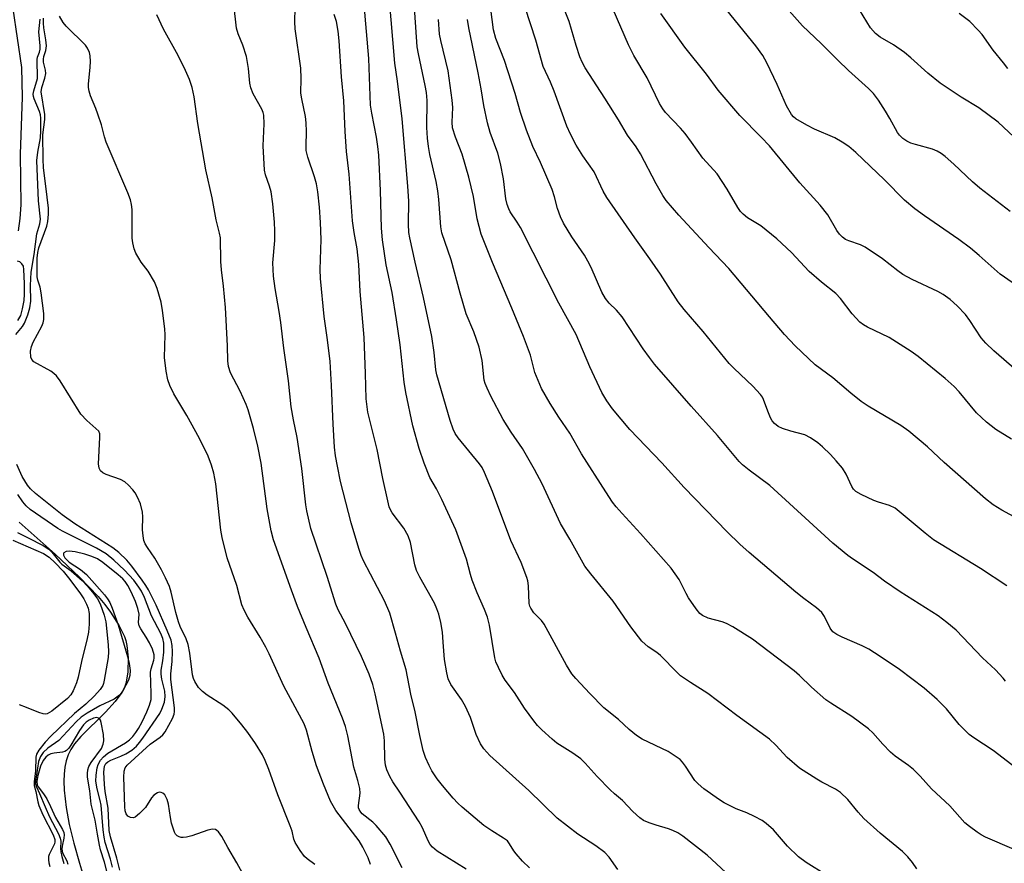
# Model space of a CAD drawing. Units: inches. Extents: x 1219771 to 1225771, y 569454 to 573455.
# Drawn here: x 1224084 to 1224317, y 570150 to 570350 of the extents above; entities that cross this region are included whole.
import ezdxf

# ---------------------------------------------------------------- set-up
doc = ezdxf.new("R2010")
doc.units = ezdxf.units.IN
doc.header["$MEASUREMENT"] = 0
doc.layers.add('HYDRO-Single Line Stream', color=4, linetype='Continuous')
doc.layers.add('Undefined', color=1, linetype='Continuous')

msp = doc.modelspace()

# ---------------------------------------------------------------- linework, layer by layer
at = {"layer": 'HYDRO-Single Line Stream'}
for points in [[(1224081.96, 570352.67), (1224083.98, 570338.77), (1224084.16, 570331.76), (1224083.68, 570318.29), (1224083.8, 570306.32), (1224083.59, 570303.05), (1224083.15, 570300.16)], [(1224083.41, 570231.18), (1224091.94, 570223.61), (1224097.74, 570218.13), (1224100.04, 570215.8), (1224102.11, 570213.55), (1224103.71, 570211.65), (1224105.09, 570209.83), (1224107.12, 570206.59), (1224108.37, 570204.11), (1224108.7, 570203.11), (1224108.94, 570201.95), (1224109.22, 570199.03), (1224109.13, 570195.71), (1224108.94, 570194.22), (1224108.68, 570192.94), (1224108.37, 570192.05), (1224107.75, 570190.85), (1224106.18, 570188.69), (1224103.89, 570186.19), (1224098.04, 570180.39), (1224096.57, 570178.68), (1224095.66, 570177.33), (1224095.04, 570176.04), (1224094.58, 570174.64), (1224094.26, 570173.12), (1224094.07, 570171.5), (1224094, 570169.8), (1224094.07, 570167.71), (1224094.53, 570163.6), (1224095.29, 570159.61), (1224096.36, 570155.19), (1224097.7, 570150.43), (1224101.03, 570139.35)]]:
    msp.add_lwpolyline(points, dxfattribs=at)
at = {"layer": 'Undefined'}
for points, elevation in [([(1224189.3, 570148.99), (1224182.44, 570153.29), (1224181.34, 570154.19), (1224180.81, 570154.83), (1224180.4, 570155.53), (1224178.88, 570158.91), (1224178.19, 570160.22), (1224173.63, 570167.24), (1224171.95, 570169.69), (1224171.26, 570170.93), (1224170.55, 570172.54), (1224170.2, 570173.64), (1224170.06, 570175.08), (1224170, 570179.37), (1224169.85, 570180.99), (1224167.78, 570190.48), (1224167.2, 570192.7), (1224166.31, 570195.17), (1224164.53, 570199.37), (1224160.73, 570207.18), (1224159.02, 570210.43), (1224158.42, 570211.75), (1224156.41, 570218.31), (1224152.54, 570229.66), (1224151.55, 570233.8), (1224151.33, 570235.23), (1224150.39, 570243.84), (1224149.3, 570251.17), (1224148.4, 570255.35), (1224147.87, 570258.49), (1224147.25, 570264.64), (1224146.16, 570272.37), (1224145.42, 570278.46), (1224145.05, 570281.03), (1224144.05, 570286.46), (1224143.67, 570289.39), (1224143.49, 570292.55), (1224143.96, 570297.83), (1224143.99, 570300.14), (1224143.91, 570302.17), (1224143.51, 570306.53), (1224143.09, 570309.37), (1224142.76, 570310.7), (1224141.75, 570313.41), (1224141.56, 570314.48), (1224141.27, 570320.29), (1224141.44, 570325.46), (1224141.36, 570327.52), (1224141.2, 570328.17), (1224140.89, 570328.92), (1224138.87, 570332.6), (1224138.3, 570333.95), (1224138.1, 570335.1), (1224137.76, 570338.6), (1224137.26, 570341.39), (1224136.45, 570344.08), (1224135.3, 570346.81), (1224134.91, 570348.1), (1224134.29, 570353.7)], 476), ([(1224318.71, 570287.87), (1224315.83, 570289.91), (1224310.9, 570294.31), (1224308.85, 570295.99), (1224306.04, 570298.05), (1224297.92, 570303.69), (1224295.62, 570305.37), (1224293.2, 570307.37), (1224288.45, 570312.23), (1224281.61, 570318.7), (1224279.99, 570320.06), (1224278.43, 570321.09), (1224276.64, 570322.11), (1224271.86, 570324.17), (1224270.02, 570325.14), (1224267.47, 570326.65), (1224266.87, 570327.13), (1224266.38, 570327.68), (1224265.19, 570329.74), (1224263.04, 570334.79), (1224260.59, 570339.91), (1224259.65, 570341.65), (1224257.98, 570343.95), (1224250.02, 570353.65)], 502), ([(1224320.33, 570321.21), (1224315.34, 570325.84), (1224310.79, 570329.23), (1224306.58, 570331.81), (1224301.6, 570335.1), (1224298.67, 570337.48), (1224294.71, 570341.09), (1224293.21, 570342.36), (1224290.58, 570344.19), (1224287.43, 570346.01), (1224286.27, 570346.88), (1224285.16, 570348.2), (1224281.64, 570353.86)], 506), ([(1224174.2, 570149.31), (1224171.31, 570154.91), (1224170.26, 570156.68), (1224168.02, 570159.32), (1224167.2, 570160.1), (1224164.72, 570162.1), (1224164.37, 570162.5), (1224163.99, 570163.1), (1224163.84, 570163.54), (1224163.78, 570164.08), (1224164.22, 570166.96), (1224164.15, 570168.07), (1224163.69, 570169.98), (1224162.68, 570173.14), (1224161.28, 570180.6), (1224160.73, 570182.8), (1224160.05, 570184.73), (1224156.66, 570193.04), (1224154.51, 570198.97), (1224151.4, 570206.25), (1224149.39, 570211.21), (1224147.94, 570215.02), (1224143.64, 570226.94), (1224143.09, 570229.09), (1224142.19, 570234.32), (1224140.73, 570245.15), (1224139.98, 570249.12), (1224138.97, 570253.35), (1224137.67, 570257.75), (1224137.2, 570259.05), (1224135.79, 570262.2), (1224133.51, 570266.53), (1224133, 570268), (1224132.83, 570269.38), (1224132.76, 570272.88), (1224132.27, 570281.96), (1224131.86, 570287.03), (1224131.36, 570290.9), (1224131.21, 570292.84), (1224131.09, 570298.49), (1224130.89, 570299.61), (1224130.1, 570302.7), (1224129.11, 570307.93), (1224127.67, 570314.58), (1224125.73, 570325.55), (1224124.89, 570331.86), (1224124.39, 570334.06), (1224123.8, 570335.96), (1224122.85, 570338.06), (1224121.06, 570341.67), (1224117.64, 570347.86), (1224116.05, 570351.25)], 474), ([(1224318.22, 570304.72), (1224310.99, 570310.27), (1224309.3, 570311.75), (1224304.86, 570315.95), (1224302.84, 570317.73), (1224301.9, 570318.45), (1224300.89, 570319.01), (1224299.81, 570319.45), (1224295.79, 570320.55), (1224294.69, 570320.92), (1224293.71, 570321.39), (1224292.82, 570322.02), (1224292.02, 570322.76), (1224291.49, 570323.4), (1224289.73, 570326.73), (1224288.71, 570328.46), (1224287, 570331.08), (1224285.8, 570332.62), (1224284.63, 570333.83), (1224279.91, 570338.09), (1224277.4, 570340.51), (1224273.47, 570344.51), (1224268.99, 570348.69), (1224265.19, 570352.93)], 504), ([(1224317.64, 570338.55), (1224316.65, 570339.91), (1224314.22, 570342.92), (1224311.59, 570346.58), (1224310.65, 570347.67), (1224308.62, 570349.69), (1224306.13, 570351.58)], 508), ([(1224082.62, 570275.57), (1224084.18, 570277.47), (1224084.67, 570278.27), (1224085.46, 570280.25), (1224085.97, 570281.93), (1224086.16, 570283.46), (1224086.08, 570287.17), (1224086.23, 570290.34), (1224087.01, 570294.53), (1224087.61, 570299.44), (1224088.29, 570301.77), (1224088.44, 570302.87), (1224088.02, 570307.22), (1224087.64, 570316.77), (1224087.82, 570318.79), (1224088.51, 570322.12), (1224088.57, 570323.8), (1224088.54, 570326.84), (1224088.46, 570327.61), (1224088.27, 570328.37), (1224086.96, 570331.36), (1224086.81, 570331.91), (1224086.77, 570332.45), (1224086.91, 570333.25), (1224087.73, 570336.17), (1224087.68, 570340.72), (1224087.78, 570341.24), (1224088.26, 570342.45), (1224088.41, 570343.14), (1224088.41, 570343.95), (1224088.1, 570347.23), (1224088.39, 570350.25)], 468), ([(1224153.48, 570150.11), (1224151.62, 570151.45), (1224151.02, 570152.01), (1224150.02, 570153.39), (1224148.84, 570155.35), (1224148.53, 570156.14), (1224148.09, 570157.97), (1224147.64, 570159.29), (1224144.72, 570166.61), (1224142.56, 570172.6), (1224141.67, 570174.75), (1224141.04, 570176.04), (1224139.42, 570178.74), (1224137.59, 570181.35), (1224136.17, 570183.21), (1224133.9, 570185.93), (1224133.06, 570186.75), (1224131.66, 570187.84), (1224127.98, 570190.2), (1224126.88, 570191.03), (1224125.94, 570192), (1224125.02, 570193.4), (1224124.72, 570194.18), (1224124.52, 570195.01), (1224123.89, 570200.16), (1224123.47, 570202.2), (1224122.99, 570203.57), (1224121.59, 570206.47), (1224121.17, 570207.55), (1224120.54, 570209.76), (1224119.44, 570214.56), (1224119.03, 570215.94), (1224118.11, 570218.01), (1224117.15, 570219.88), (1224115.54, 570222.61), (1224113.79, 570225.13), (1224113.28, 570226.06), (1224112.99, 570226.79), (1224112.78, 570227.91), (1224112.66, 570229.34), (1224112.71, 570232.4), (1224112.62, 570233.5), (1224112.16, 570235.46), (1224111.48, 570237.09), (1224110.9, 570238.11), (1224110.36, 570238.82), (1224109.35, 570239.92), (1224108.48, 570240.7), (1224107.44, 570241.25), (1224104.03, 570242.43), (1224103.27, 570242.81), (1224102.66, 570243.33), (1224102.36, 570243.92), (1224102.21, 570244.94), (1224102.57, 570251.21), (1224102.53, 570252.05), (1224102.3, 570252.68), (1224099.44, 570255.24), (1224098.03, 570256.76), (1224093.13, 570264.59), (1224092.27, 570265.79), (1224091.63, 570266.38), (1224090.9, 570266.89), (1224086.92, 570269.15), (1224086.39, 570269.7), (1224086.2, 570270.19), (1224086.12, 570271.62), (1224086.32, 570272.77), (1224086.76, 570273.8), (1224088.78, 570277.56), (1224089.11, 570278.33), (1224089.29, 570279.12), (1224089.28, 570280.53), (1224088.64, 570285.44), (1224088.38, 570286.78), (1224087.86, 570288.47), (1224087.72, 570289.23), (1224087.69, 570293.66), (1224087.83, 570294.97), (1224088.08, 570296.09), (1224089.99, 570301.21), (1224090.21, 570302.33), (1224090.38, 570304.1), (1224090.34, 570305.53), (1224090.09, 570308.12), (1224089.21, 570315.16), (1224089.08, 570317.03), (1224089.05, 570322.85), (1224089.47, 570326.51), (1224089.5, 570327.66), (1224088.63, 570333.04), (1224088.77, 570334.1), (1224089.5, 570336.28), (1224089.72, 570337.38), (1224089.64, 570338.19), (1224089.22, 570340.08), (1224089.15, 570340.81), (1224089.25, 570341.42), (1224089.75, 570342.82), (1224089.86, 570343.95), (1224089.77, 570345.39), (1224089.29, 570348.16), (1224089.17, 570349.29), (1224089.19, 570350.45)], 470), ([(1224083.09, 570278.94), (1224083.79, 570280.08), (1224084.24, 570281.69), (1224084.57, 570283.65), (1224084.68, 570285.13), (1224084.69, 570287.66), (1224084.55, 570290.95), (1224084.41, 570291.73), (1224084.09, 570292.35), (1224083.56, 570292.77), (1224083.02, 570292.93)], 466), ([(1224139.41, 570142.47), (1224134.99, 570150.5), (1224132.83, 570154.17), (1224131.43, 570156.72), (1224130.66, 570157.84), (1224130.29, 570158.18), (1224129.91, 570158.38), (1224129.24, 570158.49), (1224128.16, 570158.27), (1224124.35, 570156.92), (1224123.04, 570156.55), (1224122.28, 570156.47), (1224121.8, 570156.51), (1224121.3, 570156.64), (1224120.84, 570156.91), (1224120.49, 570157.28), (1224120.23, 570157.74), (1224119.54, 570159.86), (1224119.24, 570161.25), (1224118.79, 570164.41), (1224118.51, 570165.47), (1224117.95, 570166.6), (1224117.48, 570167.02), (1224117.07, 570167.19), (1224116.63, 570167.23), (1224116.18, 570167.1), (1224115.33, 570166.52), (1224114.79, 570165.86), (1224113.33, 570163.64), (1224111.97, 570162.16), (1224110.93, 570161.31), (1224110.49, 570161.14), (1224109.82, 570161.22), (1224109.2, 570161.57), (1224108.79, 570162.11), (1224108.56, 570162.78), (1224108.45, 570163.72), (1224108.23, 570170.79), (1224108.28, 570172.17), (1224108.54, 570173.02), (1224109.04, 570173.66), (1224114.42, 570178.6), (1224116.81, 570180.26), (1224117.47, 570180.83), (1224118, 570181.52), (1224118.89, 570183.06), (1224119.72, 570184.65), (1224120.14, 570185.73), (1224120.22, 570186.34), (1224120.2, 570187.21), (1224119.36, 570193.87), (1224119.39, 570195.22), (1224119.66, 570198.17), (1224119.78, 570200.56), (1224119.69, 570201.95), (1224119.4, 570203.19), (1224118.47, 570205.53), (1224115.88, 570211.48), (1224114.03, 570215.14), (1224113.44, 570216.13), (1224112.54, 570217.43), (1224110.13, 570220.73), (1224108.9, 570222.17), (1224107, 570223.98), (1224105.62, 570225.08), (1224096.63, 570230.8), (1224093.61, 570232.92), (1224087.33, 570237.93), (1224086.13, 570239.06), (1224085.42, 570239.88), (1224084.1, 570241.96), (1224082.87, 570244.77)], 468), ([(1224107.3, 570148.75), (1224106.58, 570151.59), (1224105.07, 570156.67), (1224104.76, 570158.15), (1224104.52, 570163.42), (1224103.78, 570167.37), (1224103.62, 570169.03), (1224103.5, 570172), (1224103.67, 570173.38), (1224103.92, 570173.98), (1224104.4, 570174.44), (1224105.11, 570174.81), (1224107.48, 570175.72), (1224108.71, 570176.33), (1224110.1, 570177.18), (1224111.2, 570178.14), (1224111.97, 570178.97), (1224112.75, 570180.03), (1224116.71, 570185.89), (1224117.26, 570186.86), (1224117.84, 570188.53), (1224118.05, 570189.91), (1224117.91, 570191.16), (1224117.19, 570194.02), (1224117.03, 570195.13), (1224117.07, 570196.11), (1224117.48, 570198.33), (1224117.68, 570200.34), (1224117.66, 570202.53), (1224117.47, 570203.65), (1224116.97, 570204.82), (1224114.81, 570208.94), (1224113.14, 570213.29), (1224112.41, 570214.81), (1224111.8, 570215.76), (1224110.55, 570217.39), (1224108.39, 570219.78), (1224105.84, 570222.18), (1224104.01, 570223.65), (1224101.71, 570225.01), (1224093.69, 570229.01), (1224092.6, 570229.62), (1224086.02, 570234.19), (1224085.05, 570235.06), (1224084.3, 570235.97), (1224083.13, 570237.69)], 466), ([(1224083.01, 570228.68), (1224085.57, 570227.45), (1224089.07, 570225.62), (1224090.49, 570224.74), (1224091.2, 570224.04), (1224093.02, 570221.69), (1224093.55, 570221.23), (1224095.74, 570219.61), (1224098.32, 570217.34), (1224099.63, 570216.01), (1224101.12, 570214.2), (1224101.98, 570213.02), (1224102.59, 570211.84), (1224103.54, 570209.16), (1224103.92, 570207.55), (1224104.54, 570202.1), (1224104.6, 570200.45), (1224104.47, 570199.08), (1224103.6, 570193.76), (1224103.42, 570192.98), (1224103.22, 570192.45), (1224102.61, 570191.52), (1224101.28, 570190.04), (1224099.23, 570188.09), (1224096.53, 570185.85), (1224090.96, 570180.51), (1224089.59, 570179.06), (1224088.12, 570177.2), (1224087.55, 570176.2), (1224087.39, 570175.53), (1224087.28, 570172.29), (1224086.96, 570169.67), (1224087, 570168.84), (1224087.41, 570167.42), (1224087.84, 570164.95), (1224088.08, 570164.09), (1224089.04, 570161.9), (1224091.49, 570157.12), (1224091.88, 570156.05), (1224091.91, 570155.49), (1224091.81, 570155.02), (1224090.5, 570152.51), (1224090.37, 570152), (1224090.35, 570151.25), (1224090.44, 570150.48), (1224090.67, 570149.66)], 466), ([(1224081.9, 570226.88), (1224089.18, 570223.76), (1224090.55, 570222.86), (1224091.98, 570221.52), (1224093.88, 570219.54), (1224095.45, 570217.6), (1224097.96, 570214.21), (1224098.72, 570213.03), (1224099.39, 570211.78), (1224099.79, 570210.78), (1224100, 570209.54), (1224100, 570207.03), (1224099.85, 570205.14), (1224099.55, 570203.6), (1224098.2, 570198.2), (1224097.37, 570194.45), (1224096.97, 570193.15), (1224096.21, 570191.25), (1224095.66, 570190.24), (1224094.91, 570189.4), (1224091.2, 570186.37), (1224090.09, 570185.81), (1224089.63, 570185.73), (1224089.11, 570185.77), (1224088.06, 570186.09), (1224085.16, 570187.28), (1224083.47, 570187.89)], 468), ([(1224105.51, 570149.49), (1224105.03, 570151.4), (1224103.83, 570155.32), (1224103.54, 570156.6), (1224103.29, 570158.32), (1224102.87, 570164.16), (1224102.63, 570165.29), (1224101.89, 570168.06), (1224101.6, 570169.82), (1224101.65, 570171.27), (1224101.89, 570173), (1224102.15, 570173.8), (1224102.71, 570174.77), (1224103.42, 570175.59), (1224104.42, 570176.44), (1224108.65, 570178.95), (1224109.54, 570179.66), (1224110.36, 570180.45), (1224111.08, 570181.34), (1224111.71, 570182.34), (1224112.55, 570183.91), (1224113.67, 570186.25), (1224114.34, 570187.84), (1224114.67, 570189.17), (1224114.73, 570190.6), (1224114.56, 570195.66), (1224114.72, 570196.44), (1224115.36, 570198.49), (1224115.43, 570198.98), (1224115.38, 570199.71), (1224114.98, 570201.06), (1224114.3, 570202.58), (1224113.53, 570203.93), (1224112.21, 570205.89), (1224111.82, 570206.63), (1224111.67, 570207.38), (1224111.87, 570209.34), (1224111.55, 570210.74), (1224110.96, 570212.36), (1224109.96, 570214.67), (1224109.2, 570216.14), (1224108.56, 570217.1), (1224107.96, 570217.74), (1224106.86, 570218.69), (1224103.22, 570221.61), (1224101.99, 570222.44), (1224100.66, 570223.04), (1224099, 570223.61), (1224096.72, 570224.11), (1224095.3, 570224.3), (1224094.55, 570224.2), (1224094.03, 570223.86), (1224093.94, 570223.7), (1224093.93, 570223.32), (1224094.22, 570222.7), (1224095.26, 570221.71), (1224097.92, 570219.98), (1224099.35, 570218.76), (1224101.28, 570216.67), (1224103.65, 570213.94), (1224104.37, 570213.03), (1224104.93, 570212.13), (1224105.49, 570210.81), (1224106.85, 570206.85), (1224109.08, 570199.39), (1224109.52, 570197.72), (1224109.69, 570196), (1224109.65, 570194.87), (1224109.33, 570193.76), (1224108.1, 570191.38), (1224107.61, 570190.64), (1224107.21, 570190.19), (1224105.95, 570189.27), (1224102.55, 570187.67), (1224099.57, 570185.94), (1224098.14, 570185.01), (1224096.91, 570183.87), (1224092.81, 570179.43), (1224090.19, 570177.65), (1224089.14, 570176.62), (1224088.46, 570175.67), (1224088.01, 570174.52), (1224087.29, 570169.75), (1224087.3, 570169.19), (1224087.49, 570168.48), (1224088.27, 570166.94), (1224089.55, 570163.73), (1224090.63, 570161.43), (1224092.78, 570157.34), (1224093.16, 570156.36), (1224093.28, 570155.63), (1224093.22, 570153.87), (1224093.28, 570153.07), (1224093.5, 570152.03), (1224094.03, 570150.37)], 464), ([(1224104.75, 570146.29), (1224103.67, 570150.63), (1224102.73, 570153.59), (1224102.44, 570154.7), (1224101.95, 570157.27), (1224101.44, 570160.59), (1224100.51, 570164.4), (1224100.16, 570167.51), (1224099.64, 570170.76), (1224099.6, 570171.63), (1224099.7, 570172.48), (1224099.95, 570173.28), (1224100.47, 570174.23), (1224102.92, 570177.59), (1224103.33, 570178.58), (1224103.48, 570179.4), (1224103.39, 570180.86), (1224102.86, 570183.76), (1224102.68, 570184.27), (1224102.42, 570184.65), (1224102.24, 570184.78), (1224101.81, 570184.88), (1224101.07, 570184.74), (1224100.04, 570184.27), (1224099.32, 570183.8), (1224098.66, 570183.18), (1224097.72, 570181.85), (1224095.69, 570178.35), (1224095.21, 570177.68), (1224094.67, 570177.11), (1224094.23, 570176.85), (1224093.72, 570176.7), (1224091.73, 570176.44), (1224090.9, 570176.27), (1224090.31, 570176), (1224089.73, 570175.55), (1224089.08, 570174.69), (1224088.46, 570173.42), (1224087.87, 570171.18), (1224087.64, 570169.76), (1224087.71, 570169), (1224087.93, 570168.5), (1224089.2, 570166.83), (1224089.95, 570165.63), (1224090.86, 570163.86), (1224092.05, 570161.26), (1224093.72, 570158.42), (1224094.02, 570157.67), (1224094.09, 570157.16), (1224094.04, 570156.35), (1224093.58, 570154.47), (1224093.5, 570153.76), (1224093.7, 570152.86), (1224094.7, 570150.96), (1224094.93, 570150.2)], 462)]:
    msp.add_lwpolyline(points, dxfattribs=dict(at, elevation=elevation))
for points in [[(1224317.07, 570193.53, 492), (1224316.59, 570194.25, 492), (1224314.75, 570196.17, 492), (1224311.62, 570199.06, 492), (1224305.42, 570205.61, 492), (1224303.19, 570207.43, 492), (1224301.12, 570208.97, 492), (1224292.13, 570214.7, 492), (1224288.47, 570217.22, 492), (1224285.74, 570219.21, 492), (1224280.89, 570222.44, 492), (1224279.72, 570223.29, 492), (1224276.18, 570226.2, 492), (1224261.24, 570239.85, 492), (1224256.37, 570243.47, 492), (1224254.83, 570244.74, 492), (1224254.01, 570245.54, 492), (1224248.9, 570251.67, 492), (1224242.63, 570258.63, 492), (1224233.96, 570268.59, 492), (1224232.73, 570270.13, 492), (1224231.24, 570272.23, 492), (1224226.28, 570279.75, 492), (1224224.93, 570281.31, 492), (1224223.19, 570283.04, 492), (1224222.3, 570284.13, 492), (1224221.43, 570285.61, 492), (1224218.92, 570291.44, 492), (1224218.19, 570292.95, 492), (1224217.34, 570294.33, 492), (1224214.34, 570298.68, 492), (1224212.42, 570301.92, 492), (1224211.64, 570303.47, 492), (1224210.96, 570305.41, 492), (1224210.25, 570308.21, 492), (1224209.69, 570309.89, 492), (1224206.9, 570316.34, 492), (1224205.11, 570320.1, 492), (1224203.6, 570324, 492), (1224202.19, 570328.14, 492), (1224200.93, 570332.67, 492), (1224198.42, 570340.45, 492), (1224196.36, 570345.66, 492), (1224195.84, 570347.7, 492), (1224193.9, 570362.44, 492)], [(1224274.73, 570147.62, 484), (1224269.87, 570150.56, 484), (1224268.09, 570151.94, 484), (1224265.49, 570154.43, 484), (1224262.14, 570158.28, 484), (1224260.42, 570159.85, 484), (1224259.48, 570160.53, 484), (1224257.67, 570161.47, 484), (1224255.81, 570162.32, 484), (1224253.28, 570163.29, 484), (1224250.45, 570164.68, 484), (1224249.31, 570165.42, 484), (1224245.65, 570168.05, 484), (1224244.3, 570169.18, 484), (1224243.48, 570170.02, 484), (1224241.33, 570173.42, 484), (1224240.61, 570174.34, 484), (1224240, 570174.95, 484), (1224238.64, 570175.95, 484), (1224237.2, 570176.84, 484), (1224231.06, 570179.76, 484), (1224229.66, 570180.64, 484), (1224227.94, 570182.08, 484), (1224225.39, 570184.41, 484), (1224221.93, 570187.22, 484), (1224218.63, 570190.56, 484), (1224215.28, 570194.14, 484), (1224214.38, 570195.28, 484), (1224213.1, 570197.27, 484), (1224207.82, 570207.04, 484), (1224207.17, 570207.87, 484), (1224205.36, 570209.72, 484), (1224204.61, 570210.82, 484), (1224204.4, 570211.3, 484), (1224204.28, 570211.86, 484), (1224204.1, 570216.12, 484), (1224203.94, 570217.23, 484), (1224203.7, 570218.07, 484), (1224202.32, 570221.63, 484), (1224199.94, 570226.81, 484), (1224195.55, 570238.44, 484), (1224193.64, 570242.93, 484), (1224193.08, 570244.07, 484), (1224192.51, 570244.95, 484), (1224187.46, 570251.12, 484), (1224186.73, 570252.18, 484), (1224186.25, 570253.16, 484), (1224185.55, 570255.23, 484), (1224182.41, 570266, 484), (1224182.17, 570267.25, 484), (1224181.75, 570271.31, 484), (1224181.2, 570275.12, 484), (1224179.25, 570284.36, 484), (1224177.23, 570292.68, 484), (1224175.96, 570298.45, 484), (1224175.74, 570299.72, 484), (1224175.66, 570301.69, 484), (1224175.72, 570307.18, 484), (1224175.49, 570310.71, 484), (1224174.14, 570326.61, 484), (1224173.05, 570335.58, 484), (1224172.44, 570339.85, 484), (1224171.05, 570355.75, 484)], [(1224296.06, 570149.11, 486), (1224295.05, 570150.56, 486), (1224293.96, 570151.95, 486), (1224292.67, 570153.16, 486), (1224287.44, 570157.53, 486), (1224283.57, 570161.02, 486), (1224282.22, 570162.47, 486), (1224279.78, 570165.51, 486), (1224278.05, 570167.14, 486), (1224276.84, 570167.97, 486), (1224273.6, 570169.59, 486), (1224272.37, 570170.28, 486), (1224268.33, 570172.92, 486), (1224265.36, 570175.43, 486), (1224262.7, 570178.39, 486), (1224261.19, 570179.76, 486), (1224253.43, 570185.41, 486), (1224246.56, 570190.56, 486), (1224242.49, 570193.17, 486), (1224240.14, 570194.79, 486), (1224239.3, 570195.53, 486), (1224235.39, 570199.59, 486), (1224234.52, 570200.28, 486), (1224232.46, 570201.67, 486), (1224230.93, 570203.01, 486), (1224228.37, 570206.39, 486), (1224224.18, 570212.49, 486), (1224218.83, 570218.9, 486), (1224217.48, 570220.77, 486), (1224213.86, 570227.16, 486), (1224211.66, 570230.85, 486), (1224207.32, 570240.27, 486), (1224205.54, 570243.61, 486), (1224202.68, 570248.56, 486), (1224200, 570252.43, 486), (1224198.09, 570255.47, 486), (1224195.14, 570261.01, 486), (1224194.27, 570262.86, 486), (1224193.83, 570263.97, 486), (1224193.6, 570264.81, 486), (1224193.13, 570269.47, 486), (1224192.41, 570272.59, 486), (1224191.11, 570276.2, 486), (1224189.34, 570280.5, 486), (1224187.91, 570285.37, 486), (1224185.74, 570293.26, 486), (1224183.6, 570299.63, 486), (1224183.36, 570301.11, 486), (1224182.85, 570307.57, 486), (1224182.6, 570309.57, 486), (1224182.19, 570311.8, 486), (1224180.72, 570318.24, 486), (1224180.37, 570320.13, 486), (1224180.14, 570322.08, 486), (1224179.99, 570324.56, 486), (1224180.06, 570330.99, 486), (1224179.94, 570332.88, 486), (1224179.64, 570334.54, 486), (1224178, 570342.02, 486), (1224177.71, 570343.73, 486), (1224176.92, 570355.36, 486)], [(1224317.42, 570216.11, 494), (1224311.16, 570220.21, 494), (1224300.08, 570227, 494), (1224298.04, 570228.58, 494), (1224290.95, 570234.45, 494), (1224289.64, 570235.11, 494), (1224287, 570235.89, 494), (1224285.91, 570236.3, 494), (1224282.92, 570237.69, 494), (1224281.65, 570238.43, 494), (1224281.11, 570238.94, 494), (1224280.68, 570239.57, 494), (1224279.39, 570242.55, 494), (1224278.5, 570243.93, 494), (1224277.02, 570245.65, 494), (1224275.62, 570247.14, 494), (1224273.75, 570249.02, 494), (1224272.63, 570249.96, 494), (1224270.89, 570251.11, 494), (1224269.59, 570251.8, 494), (1224266.26, 570252.71, 494), (1224264.29, 570253.34, 494), (1224263.22, 570253.82, 494), (1224262.36, 570254.49, 494), (1224261.85, 570255.12, 494), (1224261.45, 570255.86, 494), (1224260.79, 570257.43, 494), (1224259.8, 570260.2, 494), (1224259.54, 570260.72, 494), (1224259.04, 570261.42, 494), (1224257.24, 570263.36, 494), (1224252.82, 570267.5, 494), (1224251.6, 570268.76, 494), (1224245.45, 570276.26, 494), (1224240.94, 570281.54, 494), (1224239.58, 570283.29, 494), (1224235.35, 570289.87, 494), (1224232.88, 570293.51, 494), (1224229.27, 570298.5, 494), (1224222.62, 570308.02, 494), (1224221.76, 570309.54, 494), (1224219.65, 570314.08, 494), (1224216.99, 570317.91, 494), (1224215.42, 570320.41, 494), (1224214.04, 570323.05, 494), (1224213.16, 570324.94, 494), (1224210.18, 570333.17, 494), (1224209.29, 570335.31, 494), (1224207.55, 570339.05, 494), (1224205.85, 570345.27, 494), (1224202.04, 570356.98, 494)], [(1224318.55, 570250.79, 498), (1224314.81, 570253.09, 498), (1224312.6, 570254.82, 498), (1224310.2, 570257.03, 498), (1224306.13, 570262.02, 498), (1224304.94, 570263.28, 498), (1224302.83, 570265.15, 498), (1224296.4, 570270.4, 498), (1224294.74, 570271.57, 498), (1224289.56, 570274.91, 498), (1224284.39, 570277.32, 498), (1224283.45, 570277.87, 498), (1224282.59, 570278.5, 498), (1224280.8, 570280.46, 498), (1224278.05, 570284.13, 498), (1224276.92, 570285.32, 498), (1224273.49, 570288, 498), (1224270.62, 570290.5, 498), (1224266.37, 570295.03, 498), (1224262.94, 570298.21, 498), (1224259.13, 570301.28, 498), (1224256.01, 570303.18, 498), (1224254.92, 570304.08, 498), (1224254.34, 570304.68, 498), (1224253.67, 570305.64, 498), (1224251.14, 570309.96, 498), (1224248.78, 570313.64, 498), (1224245.37, 570317.37, 498), (1224242.72, 570321.13, 498), (1224241.19, 570323.14, 498), (1224240.11, 570324.41, 498), (1224236.57, 570328.13, 498), (1224235.89, 570329.05, 498), (1224235.15, 570330.27, 498), (1224232.2, 570336.36, 498), (1224229.08, 570341.65, 498), (1224227.82, 570344.19, 498), (1224222.36, 570356.8, 498)], [(1224257.54, 570141.95, 482), (1224246.44, 570152.28, 482), (1224240.65, 570156.8, 482), (1224239.49, 570157.57, 482), (1224238.32, 570158.17, 482), (1224237.24, 570158.56, 482), (1224234.38, 570159.39, 482), (1224232.71, 570159.98, 482), (1224231.36, 570160.56, 482), (1224230.44, 570161.17, 482), (1224228.81, 570162.64, 482), (1224226.38, 570165.23, 482), (1224224.47, 570166.8, 482), (1224223.42, 570167.79, 482), (1224220.39, 570170.91, 482), (1224217.52, 570174.1, 482), (1224216.52, 570175.11, 482), (1224214.6, 570176.48, 482), (1224210.81, 570178.8, 482), (1224209.67, 570179.75, 482), (1224207.26, 570181.96, 482), (1224206.22, 570183.01, 482), (1224205.33, 570184.12, 482), (1224203.18, 570187.15, 482), (1224200.78, 570190.79, 482), (1224198.57, 570193.74, 482), (1224197.84, 570194.96, 482), (1224196.95, 570196.77, 482), (1224196.39, 570198.1, 482), (1224196.14, 570199.04, 482), (1224194.85, 570206.76, 482), (1224194.35, 570208.65, 482), (1224193.67, 570210.45, 482), (1224191.92, 570214.44, 482), (1224190.75, 570217.44, 482), (1224190.32, 570218.78, 482), (1224189.42, 570222.38, 482), (1224186.85, 570229.33, 482), (1224183.56, 570236.56, 482), (1224182.26, 570239.06, 482), (1224180.71, 570241.75, 482), (1224179.37, 570245.12, 482), (1224178.19, 570248.61, 482), (1224176.72, 570254, 482), (1224175.03, 570261.85, 482), (1224174.66, 570264.34, 482), (1224173.65, 570273.15, 482), (1224172.86, 570279.08, 482), (1224171.76, 570285.53, 482), (1224170.36, 570292.12, 482), (1224169.47, 570297.99, 482), (1224169.25, 570300.76, 482), (1224169.06, 570309.65, 482), (1224168.6, 570318.04, 482), (1224168.42, 570320.06, 482), (1224168.11, 570322.3, 482), (1224166.97, 570327.95, 482), (1224166.69, 570329.85, 482), (1224166.29, 570340.96, 482), (1224165.15, 570353.7, 482)], [(1224326.88, 570228.27, 496), (1224316.21, 570234.03, 496), (1224314.2, 570235.28, 496), (1224312.37, 570236.7, 496), (1224302.57, 570245.27, 496), (1224298.61, 570248.97, 496), (1224294.22, 570252.7, 496), (1224292.33, 570254.02, 496), (1224284.55, 570258.6, 496), (1224282.89, 570259.73, 496), (1224280.43, 570261.67, 496), (1224276.19, 570265.36, 496), (1224271.99, 570268.42, 496), (1224267.31, 570272.93, 496), (1224264.77, 570275.61, 496), (1224261.18, 570279.76, 496), (1224251.59, 570291.25, 496), (1224246.85, 570296.19, 496), (1224239.71, 570303.87, 496), (1224236.72, 570307.3, 496), (1224235.94, 570308.47, 496), (1224234.34, 570311.27, 496), (1224230.63, 570318.39, 496), (1224229.59, 570319.99, 496), (1224227.51, 570322.81, 496), (1224225.42, 570326.39, 496), (1224222.17, 570331.56, 496), (1224217.5, 570338.76, 496), (1224216.79, 570340.03, 496), (1224216.24, 570341.34, 496), (1224215.38, 570343.99, 496), (1224213.74, 570349.72, 496), (1224211.69, 570354.91, 496)], [(1224166.67, 570150.11, 472), (1224166.09, 570151.69, 472), (1224164.84, 570154.23, 472), (1224164, 570155.69, 472), (1224158.48, 570162.91, 472), (1224157.2, 570165.09, 472), (1224155.5, 570169.15, 472), (1224153.9, 570173.48, 472), (1224152.87, 570176.86, 472), (1224151.48, 570181.93, 472), (1224150.91, 570183.4, 472), (1224146.15, 570192.29, 472), (1224142.64, 570200.01, 472), (1224141.84, 570201.6, 472), (1224140.55, 570203.95, 472), (1224137.58, 570208.64, 472), (1224136.71, 570210.35, 472), (1224136.18, 570211.62, 472), (1224134.97, 570216.16, 472), (1224132.73, 570222.68, 472), (1224131.5, 570227.54, 472), (1224131.23, 570229.27, 472), (1224130.02, 570240.23, 472), (1224129.53, 570242.75, 472), (1224128.99, 570244.66, 472), (1224128.18, 570246.8, 472), (1224126.17, 570250.99, 472), (1224123.16, 570256.41, 472), (1224120.08, 570261.51, 472), (1224119.14, 570263.54, 472), (1224118.66, 570264.84, 472), (1224118.28, 570266.87, 472), (1224117.89, 570270.11, 472), (1224118.01, 570275.48, 472), (1224117.97, 570276.9, 472), (1224117.42, 570281.24, 472), (1224117.05, 570283.23, 472), (1224116.13, 570286.5, 472), (1224115.49, 570288.09, 472), (1224114, 570290.6, 472), (1224112.36, 570292.73, 472), (1224111.76, 570293.64, 472), (1224111.09, 570294.82, 472), (1224110.68, 570295.86, 472), (1224110.35, 570297.26, 472), (1224110.2, 570298.4, 472), (1224110.16, 570305.19, 472), (1224110.05, 570306.35, 472), (1224109.8, 570307.47, 472), (1224109.19, 570309.13, 472), (1224104.04, 570321.11, 472), (1224103.62, 570322.41, 472), (1224102.89, 570325.23, 472), (1224102.09, 570327.74, 472), (1224101.6, 570329.12, 472), (1224100.35, 570332.1, 472), (1224099.99, 570333.2, 472), (1224099.86, 570334.05, 472), (1224099.87, 570334.89, 472), (1224100.26, 570338.86, 472), (1224100.32, 570340.24, 472), (1224100.25, 570341.57, 472), (1224100.08, 570342.37, 472), (1224099.65, 570343.39, 472), (1224099.15, 570344.08, 472), (1224094.52, 570348.59, 472), (1224093.82, 570349.48, 472), (1224092.95, 570350.93, 472)], [(1224204.33, 570149.3, 478), (1224202.71, 570150.93, 478), (1224201.16, 570152.62, 478), (1224200.65, 570153.31, 478), (1224199.62, 570155.01, 478), (1224199.09, 570155.67, 478), (1224198.17, 570156.37, 478), (1224195.39, 570158.05, 478), (1224193.51, 570159.33, 478), (1224188.39, 570163.7, 478), (1224187.36, 570164.66, 478), (1224186.27, 570165.84, 478), (1224183.68, 570168.84, 478), (1224182.44, 570170.41, 478), (1224181.22, 570172.29, 478), (1224180.53, 570173.53, 478), (1224179.71, 570175.44, 478), (1224179.12, 570177.11, 478), (1224178.31, 570180.64, 478), (1224177.27, 570186.24, 478), (1224176.21, 570190.4, 478), (1224175.15, 570196.19, 478), (1224173.73, 570200.61, 478), (1224172.61, 570204.86, 478), (1224171.22, 570209.59, 478), (1224169.96, 570212.56, 478), (1224165, 570221.98, 478), (1224164.44, 570223.3, 478), (1224163.89, 570224.89, 478), (1224162.11, 570231.02, 478), (1224159.58, 570240.76, 478), (1224158.82, 570244.4, 478), (1224158.39, 570246.89, 478), (1224158.17, 570248.89, 478), (1224157.8, 570254.37, 478), (1224157.46, 570263.49, 478), (1224157.08, 570269.21, 478), (1224156.47, 570274.34, 478), (1224155.66, 570279.81, 478), (1224154.79, 570288.85, 478), (1224154.77, 570291, 478), (1224155.01, 570298.07, 478), (1224154.84, 570302.11, 478), (1224154.56, 570305.77, 478), (1224154.17, 570309.37, 478), (1224153.83, 570311.29, 478), (1224153.36, 570312.93, 478), (1224151.79, 570317.56, 478), (1224151.45, 570319.14, 478), (1224151.41, 570320.25, 478), (1224151.53, 570323.68, 478), (1224151.45, 570325.73, 478), (1224151.27, 570327.17, 478), (1224150.36, 570331.39, 478), (1224150.16, 570332.76, 478), (1224150.21, 570336.22, 478), (1224150.14, 570338.61, 478), (1224148.8, 570347.92, 478), (1224148.73, 570349.58, 478), (1224148.8, 570352.92, 478)], [(1224225.26, 570148.96, 480), (1224223.19, 570151.82, 480), (1224222.16, 570152.95, 480), (1224220.02, 570154.56, 480), (1224215.78, 570157.26, 480), (1224210.89, 570161.06, 480), (1224204.2, 570167.62, 480), (1224194.91, 570175.94, 480), (1224193.52, 570177.46, 480), (1224192.7, 570178.68, 480), (1224191.7, 570180.85, 480), (1224190.37, 570184.88, 480), (1224189.19, 570187.48, 480), (1224188.22, 570189.21, 480), (1224185.73, 570192.75, 480), (1224185.07, 570194.05, 480), (1224184.73, 570195.46, 480), (1224184.18, 570198.62, 480), (1224183.91, 570202.73, 480), (1224183.68, 570205.11, 480), (1224183.29, 570207.41, 480), (1224182.85, 570209.38, 480), (1224182.4, 570210.67, 480), (1224181.81, 570211.96, 480), (1224178.33, 570218.16, 480), (1224177.59, 570219.71, 480), (1224177.19, 570221.08, 480), (1224176.13, 570226.33, 480), (1224175.6, 570227.89, 480), (1224174.54, 570229.76, 480), (1224171.81, 570233.36, 480), (1224171.4, 570234.09, 480), (1224171.12, 570234.8, 480), (1224170.75, 570236.17, 480), (1224169.58, 570241.53, 480), (1224168.21, 570248.34, 480), (1224166.06, 570257.18, 480), (1224165.67, 570260.39, 480), (1224165.5, 570266.38, 480), (1224165.15, 570274.84, 480), (1224164.24, 570285.78, 480), (1224163.87, 570292.19, 480), (1224163.5, 570295.84, 480), (1224162.76, 570299.77, 480), (1224162.4, 570302.5, 480), (1224161.58, 570313.52, 480), (1224160.99, 570318.91, 480), (1224160.68, 570323.67, 480), (1224160.35, 570330.91, 480), (1224159.81, 570336.58, 480), (1224159.22, 570345.11, 480), (1224159, 570347.4, 480), (1224158.6, 570349.67, 480), (1224158.07, 570351.33, 480)], [(1224319.71, 570267.06, 500), (1224314.36, 570271.7, 500), (1224312.47, 570273.5, 500), (1224311.37, 570274.82, 500), (1224308.65, 570278.9, 500), (1224307.64, 570280.29, 500), (1224305.67, 570282.35, 500), (1224303.98, 570283.88, 500), (1224302.31, 570285.02, 500), (1224301.06, 570285.76, 500), (1224295.01, 570288.57, 500), (1224292.75, 570289.81, 500), (1224291.58, 570290.64, 500), (1224287.98, 570293.52, 500), (1224283.85, 570296.29, 500), (1224282.79, 570296.79, 500), (1224279.98, 570297.73, 500), (1224279.19, 570298.11, 500), (1224278.47, 570298.6, 500), (1224277.76, 570299.35, 500), (1224277.15, 570300.2, 500), (1224275.01, 570303.95, 500), (1224273.22, 570306.2, 500), (1224268.39, 570311.53, 500), (1224261.19, 570320.27, 500), (1224259.25, 570322.34, 500), (1224254.17, 570327.46, 500), (1224249.06, 570333.46, 500), (1224246.26, 570337.25, 500), (1224241.16, 570343.59, 500), (1224235.48, 570351.56, 500)], [(1224319.19, 570153.62, 488), (1224312.38, 570156.56, 488), (1224311.35, 570157.11, 488), (1224310.41, 570157.74, 488), (1224308.57, 570159.08, 488), (1224307.49, 570160, 488), (1224303.89, 570164.02, 488), (1224299.55, 570168.01, 488), (1224296.86, 570171.02, 488), (1224295.29, 570172.61, 488), (1224294.15, 570173.52, 488), (1224291, 570175.75, 488), (1224289.87, 570176.7, 488), (1224288.01, 570178.63, 488), (1224285.67, 570181.29, 488), (1224284.61, 570182.25, 488), (1224280.68, 570185.12, 488), (1224275.74, 570188.27, 488), (1224274.55, 570189.1, 488), (1224271.12, 570192.06, 488), (1224268.3, 570194.85, 488), (1224267.03, 570195.98, 488), (1224257.16, 570203.47, 488), (1224252.53, 570206.36, 488), (1224251.03, 570207.2, 488), (1224249.96, 570207.58, 488), (1224246.63, 570208.45, 488), (1224245.35, 570209.03, 488), (1224244.69, 570209.52, 488), (1224243.8, 570210.62, 488), (1224242.03, 570213.27, 488), (1224241.45, 570214.26, 488), (1224239.76, 570217.57, 488), (1224237.88, 570220.27, 488), (1224230.66, 570228.44, 488), (1224226.25, 570233.18, 488), (1224224.9, 570234.75, 488), (1224224.03, 570235.91, 488), (1224222.42, 570238.3, 488), (1224216.66, 570247.34, 488), (1224213.9, 570252.21, 488), (1224211.29, 570256.04, 488), (1224209.22, 570259.25, 488), (1224207.14, 570262.84, 488), (1224205.59, 570266.57, 488), (1224204.55, 570270.71, 488), (1224202.88, 570275.14, 488), (1224200.17, 570281.85, 488), (1224195.56, 570292.67, 488), (1224192.88, 570299.36, 488), (1224191.94, 570303, 488), (1224191.1, 570308.28, 488), (1224189.92, 570312.85, 488), (1224188.36, 570318.27, 488), (1224186.79, 570322.34, 488), (1224186.12, 570324.48, 488), (1224186.01, 570325.82, 488), (1224186.15, 570329.35, 488), (1224186.01, 570331.09, 488), (1224185.1, 570338.01, 488), (1224183.34, 570345.22, 488), (1224183.04, 570346.7, 488), (1224182.8, 570350.17, 488)], [(1224319.63, 570172.92, 490), (1224314.18, 570177.1, 490), (1224309.57, 570180.13, 490), (1224308.51, 570180.91, 490), (1224306.16, 570183.24, 490), (1224303.14, 570186.95, 490), (1224300.93, 570189.17, 490), (1224297.85, 570191.88, 490), (1224291.98, 570196.29, 490), (1224287.43, 570199.38, 490), (1224284.7, 570201.06, 490), (1224283.14, 570201.87, 490), (1224278.37, 570203.94, 490), (1224277.13, 570204.58, 490), (1224276.22, 570205.19, 490), (1224275.55, 570206.02, 490), (1224274.23, 570208.85, 490), (1224273.58, 570209.78, 490), (1224272.29, 570210.89, 490), (1224269.29, 570213.1, 490), (1224267.47, 570214.57, 490), (1224256.37, 570223.97, 490), (1224254.14, 570225.96, 490), (1224251.14, 570228.89, 490), (1224240.99, 570239.33, 490), (1224235.65, 570245.19, 490), (1224228.08, 570253.1, 490), (1224223.97, 570257.96, 490), (1224222.63, 570259.89, 490), (1224221.43, 570261.85, 490), (1224218.61, 570267.94, 490), (1224215.35, 570275.59, 490), (1224211.27, 570283.03, 490), (1224202.16, 570300.92, 490), (1224201.44, 570302.21, 490), (1224199.76, 570304.66, 490), (1224199.41, 570305.37, 490), (1224199.05, 570306.35, 490), (1224198.76, 570307.69, 490), (1224198.14, 570312.45, 490), (1224197.47, 570316.1, 490), (1224196.8, 570318.5, 490), (1224195.03, 570323.39, 490), (1224194.37, 570325.68, 490), (1224193.49, 570329.77, 490), (1224192.88, 570333.78, 490), (1224192.17, 570337.54, 490), (1224189.97, 570348.2, 490), (1224189.66, 570350.19, 490)]]:
    msp.add_polyline3d(points, dxfattribs=at)

doc.saveas('drawing.dxf')
